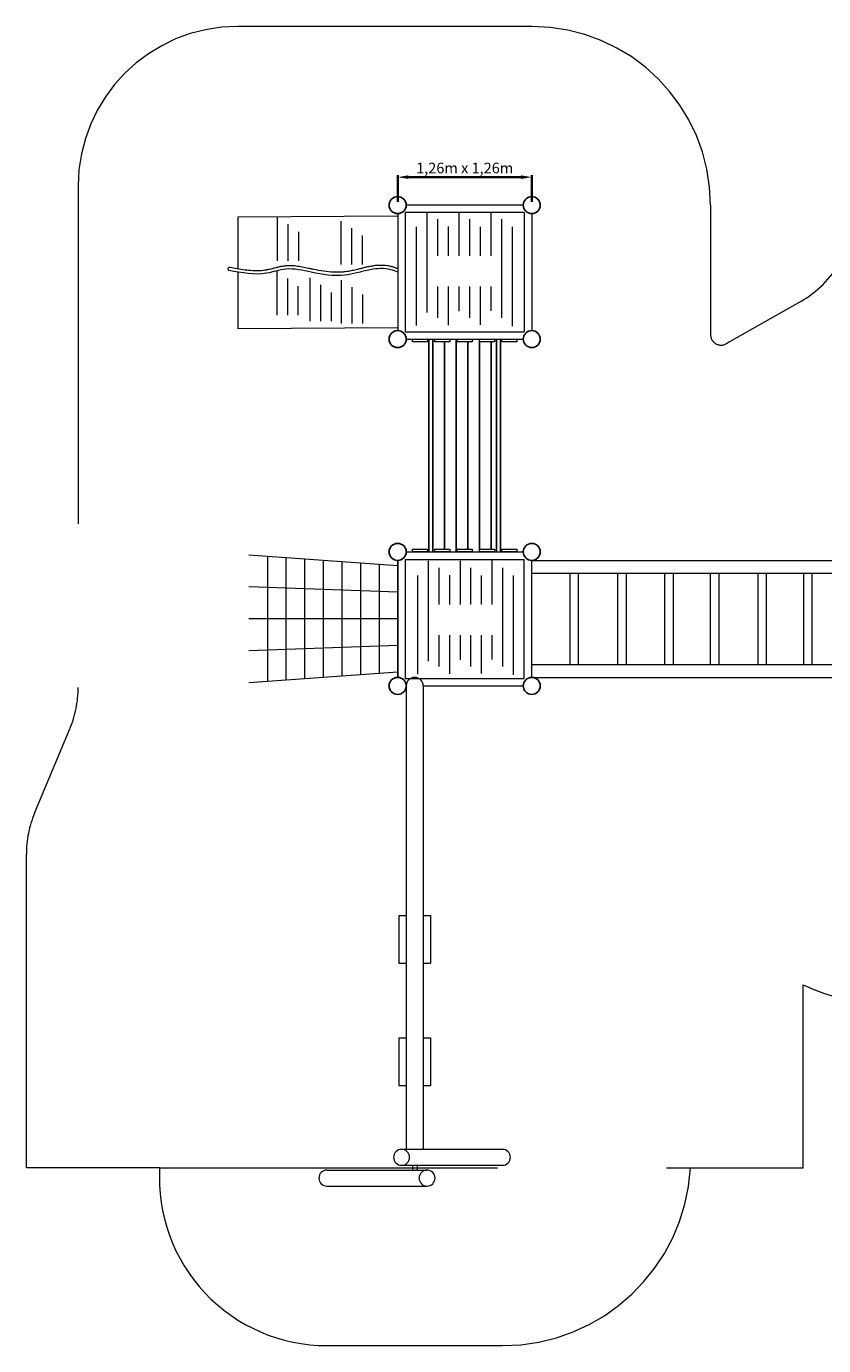
# Model space of a CAD drawing. Units: millimetres. Extents: x 980568.3 to 980583.2, y -120828.6 to -120814.7.
# Drawn here: x 980568.3 to 980575.7, y -120828.6 to -120816.2 of the extents above; entities that cross this region are included whole.
import ezdxf

# ---------------------------------------------------------------- set-up
doc = ezdxf.new("R2010")
doc.units = ezdxf.units.MM
for name, pattern in [('ACAD_ISO10W100', [18, 12, -3, 0, -3]), ('Amconstr', [9999, 9999, 0]), ('HIDDEN2', [4.7625, 3.175, -1.5875])]:
    doc.linetypes.add(name, pattern=pattern)
for name, color, linetype, lineweight in [('AM_CL', 1, 'Amconstr', 25), ('Bemaßung', 9, 'Continuous', 5), ('dünne Linie', 143, 'Continuous', 5), ('Kontur 09', 5, 'Continuous', 9), ('Kontur 18', 1, 'Continuous', 18), ('Kontur 25', 7, 'Continuous', 25), ('Sicherheitsbereich', 31, 'HIDDEN2', 13), ('Umlaufraum', 54, 'ACAD_ISO10W100', 9), ('Zeichnungsanmerkung', 40, 'Continuous', 35)]:
    doc.layers.add(name, color=color, linetype=linetype, lineweight=lineweight)
doc.styles.get("Standard").update_dxf_attribs({"font": 'tahoma.ttf'})
doc.dimstyles.new('100$0', dxfattribs={"dimtxt": 100, "dimasz": 100, "dimexe": 20, "dimexo": 30, "dimgap": 10, "dimtad": 1, "dimtxsty": 'Standard', "dimcen": 100, "dimazin": 0, "dimtfac": 1, "dimtmove": 0, "dimatfit": 3, "dimfxl": 1, "dimarcsym": 0})

# ---------------------------------------------------------------- blocks, each defined once
blk = doc.blocks.new('*D85')
at = {"layer": 'Bemaßung', "color": 0, "lineweight": -2, "transparency": 16777216}
for p, q in [((980571.743, -120817.826), (980571.743, -120817.573)), ((980571.843, -120817.593), (980572.903, -120817.593)), ((980573.003, -120817.826), (980573.003, -120817.573))]:
    blk.add_line(p, q, dxfattribs=at)
at = {"layer": 'Bemaßung', "color": 0, "transparency": 16777216}
for points in [[(980571.843, -120817.576), (980571.843, -120817.61), (980571.743, -120817.593)], [(980572.903, -120817.576), (980572.903, -120817.61), (980573.003, -120817.593)]]:
    blk.add_solid(points, dxfattribs=at)
at = {"layer": 'Defpoints', "color": 0, "transparency": 16777216}
for p in [(980573.003, -120817.593), (980571.743, -120817.856), (980573.003, -120817.856)]:
    blk.add_point(p, dxfattribs=at)
at = {"layer": 'Bemaßung', "color": 0, "transparency": 16777216, "insert": (980572.373, -120817.52), "char_height": 0.1, "attachment_point": 5}
blk.add_mtext('1,26m x 1,26m', dxfattribs=at)
blk = doc.blocks.new('1')
at = {"layer": 'AM_CL', "color": 7}
for p, q in [((980572.035, -120819.116), (980572.035, -120821.116)), ((980572.073, -120819.116), (980572.073, -120821.116)), ((980572.183, -120819.141), (980572.183, -120821.091)), ((980572.293, -120819.116), (980572.293, -120821.116)), ((980572.403, -120819.141), (980572.403, -120821.091)), ((980572.513, -120819.141), (980572.513, -120821.091)), ((980572.623, -120819.141), (980572.623, -120821.091)), ((980572.673, -120819.116), (980572.673, -120821.116)), ((980572.711, -120819.116), (980572.711, -120821.116))]:
    blk.add_line(p, q, dxfattribs=at)
at = {"layer": 'dünne Linie', "color": 7}
for p, q in [((980572.018, -120817.923), (980572.018, -120818.622)), ((980572.318, -120817.922), (980572.318, -120818.332)), ((980572.618, -120817.918), (980572.618, -120818.332)), ((980570.611, -120817.969), (980570.611, -120818.379)), ((980570.711, -120818.035), (980570.711, -120818.379)), ((980571.21, -120818.006), (980571.21, -120818.415)), ((980572.118, -120817.988), (980572.118, -120818.332)), ((980572.418, -120817.988), (980572.418, -120818.332)), ((980572.718, -120817.988), (980572.718, -120818.622)), ((980570.811, -120818.106), (980570.811, -120818.379)), ((980571.31, -120818.072), (980571.31, -120818.415)), ((980571.41, -120818.143), (980571.41, -120818.415)), ((980571.918, -120818.061), (980571.918, -120818.989)), ((980572.218, -120818.056), (980572.218, -120818.332)), ((980572.518, -120818.059), (980572.518, -120818.332)), ((980572.818, -120818.059), (980572.818, -120818.995)), ((980570.606, -120818.481), (980570.606, -120818.891)), ((980570.706, -120818.547), (980570.706, -120818.891)), ((980570.918, -120818.539), (980570.918, -120818.948)), ((980570.806, -120818.618), (980570.806, -120818.891)), ((980571.018, -120818.605), (980571.018, -120818.948)), ((980571.213, -120818.56), (980571.213, -120818.969)), ((980571.313, -120818.626), (980571.313, -120818.969)), ((980572.018, -120818.622), (980572.018, -120818.866)), ((980572.118, -120818.622), (980572.118, -120818.917)), ((980572.218, -120818.622), (980572.218, -120818.986)), ((980572.318, -120818.622), (980572.318, -120818.853)), ((980572.418, -120818.622), (980572.418, -120818.917)), ((980572.518, -120818.622), (980572.518, -120818.98)), ((980572.618, -120818.622), (980572.618, -120818.849)), ((980572.718, -120818.622), (980572.718, -120818.917)), ((980571.118, -120818.676), (980571.118, -120818.948)), ((980571.413, -120818.697), (980571.413, -120818.969)), ((980572.029, -120821.201), (980572.029, -120821.899)), ((980572.129, -120821.266), (980572.129, -120821.61)), ((980572.329, -120821.2), (980572.329, -120821.61)), ((980572.429, -120821.266), (980572.429, -120821.61)), ((980572.629, -120821.196), (980572.629, -120821.61)), ((980572.729, -120821.266), (980572.729, -120821.899)), ((980571.929, -120821.339), (980571.929, -120822.267)), ((980572.229, -120821.334), (980572.229, -120821.61)), ((980572.529, -120821.337), (980572.529, -120821.61)), ((980572.829, -120821.337), (980572.829, -120822.273)), ((980572.029, -120821.899), (980572.029, -120822.144)), ((980572.129, -120821.899), (980572.129, -120822.195)), ((980572.229, -120821.899), (980572.229, -120822.264)), ((980572.329, -120821.899), (980572.329, -120822.131)), ((980572.429, -120821.899), (980572.429, -120822.195)), ((980572.529, -120821.899), (980572.529, -120822.258)), ((980572.629, -120821.899), (980572.629, -120822.127)), ((980572.729, -120821.899), (980572.729, -120822.195))]:
    blk.add_line(p, q, dxfattribs=at)
at = {"layer": 'Kontur 09', "color": 7}
for p, q in [((980571.743, -120821.246), (980570.343, -120821.146)), ((980570.518, -120821.158), (980570.518, -120822.333)), ((980570.693, -120821.171), (980570.693, -120822.321)), ((980570.868, -120821.183), (980570.868, -120822.308)), ((980571.043, -120821.196), (980571.043, -120822.296)), ((980571.218, -120821.208), (980571.218, -120822.283)), ((980571.393, -120821.221), (980571.393, -120822.271)), ((980571.568, -120821.233), (980571.568, -120822.258)), ((980571.743, -120821.496), (980570.343, -120821.446)), ((980571.743, -120821.746), (980570.343, -120821.746)), ((980571.743, -120821.996), (980570.343, -120822.046)), ((980571.743, -120822.246), (980570.343, -120822.346)), ((980571.753, -120824.533), (980571.753, -120824.983)), ((980571.753, -120824.533), (980571.823, -120824.533)), ((980571.983, -120824.533), (980572.053, -120824.533)), ((980572.053, -120824.533), (980572.053, -120824.983)), ((980571.753, -120824.983), (980571.823, -120824.983)), ((980571.753, -120824.983), (980571.823, -120824.983)), ((980571.983, -120824.983), (980572.053, -120824.983)), ((980571.983, -120824.983), (980572.053, -120824.983)), ((980571.753, -120825.683), (980571.823, -120825.683)), ((980571.753, -120825.683), (980571.753, -120826.133)), ((980571.983, -120825.683), (980572.053, -120825.683)), ((980572.053, -120825.683), (980572.053, -120826.133)), ((980571.753, -120826.133), (980571.823, -120826.133)), ((980571.983, -120826.133), (980572.053, -120826.133))]:
    blk.add_line(p, q, dxfattribs=at)
blk.add_arc((980570.163, -120818.456), 0.015, 79.1203, 259.1203, dxfattribs=at)
blk.add_open_spline([(980571.742, -120818.453), (980571.74, -120818.452), (980571.737, -120818.451), (980571.725, -120818.447), (980571.715, -120818.443), (980571.7, -120818.438), (980571.696, -120818.437), (980571.689, -120818.435), (980571.687, -120818.434), (980571.68, -120818.433), (980571.675, -120818.432), (980571.662, -120818.429), (980571.652, -120818.427), (980571.624, -120818.423), (980571.606, -120818.422), (980571.568, -120818.422), (980571.549, -120818.423), (980571.52, -120818.426), (980571.51, -120818.428), (980571.493, -120818.431), (980571.486, -120818.432), (980571.467, -120818.435), (980571.454, -120818.438), (980571.429, -120818.444), (980571.417, -120818.447), (980571.395, -120818.453), (980571.386, -120818.455), (980571.368, -120818.46), (980571.36, -120818.462), (980571.344, -120818.466), (980571.336, -120818.468), (980571.312, -120818.473), (980571.296, -120818.476), (980571.27, -120818.48), (980571.26, -120818.482), (980571.246, -120818.484), (980571.241, -120818.484), (980571.232, -120818.485), (980571.227, -120818.485), (980571.213, -120818.486), (980571.204, -120818.487), (980571.177, -120818.487), (980571.158, -120818.487), (980571.109, -120818.485), (980571.078, -120818.481), (980571.016, -120818.473), (980570.985, -120818.467), (980570.948, -120818.459), (980570.943, -120818.458), (980570.927, -120818.455), (980570.916, -120818.453), (980570.886, -120818.446), (980570.866, -120818.442), (980570.827, -120818.435), (980570.807, -120818.432), (980570.769, -120818.427), (980570.752, -120818.426), (980570.729, -120818.426), (980570.723, -120818.426), (980570.712, -120818.426), (980570.708, -120818.426), (980570.7, -120818.427), (980570.696, -120818.427), (980570.69, -120818.428), (980570.688, -120818.428), (980570.682, -120818.429), (980570.68, -120818.429), (980570.672, -120818.43), (980570.666, -120818.431), (980570.651, -120818.433), (980570.64, -120818.435), (980570.62, -120818.44), (980570.61, -120818.442), (980570.586, -120818.448), (980570.573, -120818.452), (980570.546, -120818.458), (980570.533, -120818.462), (980570.516, -120818.465), (980570.513, -120818.466), (980570.507, -120818.467), (980570.504, -120818.467), (980570.499, -120818.468), (980570.496, -120818.468), (980570.488, -120818.47), (980570.483, -120818.47), (980570.467, -120818.472), (980570.457, -120818.473), (980570.424, -120818.474), (980570.401, -120818.474), (980570.354, -120818.471), (980570.331, -120818.469), (980570.283, -120818.463), (980570.259, -120818.459), (980570.212, -120818.45), (980570.189, -120818.446), (980570.165, -120818.441)], degree=3, knots=[11.698343, 11.698343, 11.698343, 11.698343, 20.346699, 20.346699, 50.066137, 50.066137, 63.099338, 63.099338, 69.504392, 69.504392, 82.379708, 82.379708, 108.13034, 108.13034, 160.196924, 160.196924, 212.263507, 212.263507, 241.979565, 241.979565, 260.776767, 260.776767, 298.371171, 298.371171, 335.965575, 335.965575, 365.193341, 365.193341, 390.629347, 390.629347, 416.065353, 416.065353, 466.937366, 466.937366, 497.972865, 497.972865, 512.572224, 512.572224, 527.171583, 527.171583, 556.370301, 556.370301, 614.767738, 614.767738, 709.879651, 709.879651, 804.991563, 804.991563, 821.886066, 821.886066, 853.785166, 853.785166, 912.18693, 912.18693, 970.588693, 970.588693, 1019.691654, 1019.691654, 1036.55342, 1036.55342, 1049.63974, 1049.63974, 1058.890573, 1058.890573, 1066.436881, 1066.436881, 1073.983189, 1073.983189, 1089.075804, 1089.075804, 1119.261036, 1119.261036, 1149.446267, 1149.446267, 1190.935887, 1190.935887, 1232.425506, 1232.425506, 1244.252197, 1244.252197, 1252.704657, 1252.704657, 1261.157118, 1261.157118, 1278.062038, 1278.062038, 1311.87188, 1311.87188, 1384.643108, 1384.643108, 1457.414337, 1457.414337, 1530.185565, 1530.185565, 1599.996189, 1599.996189, 1599.996189, 1599.996189], dxfattribs=at)
blk.add_spline([(980571.743, -120818.486), (980571.68, -120818.464), (980571.485, -120818.463), (980571.36, -120818.493), (980571.247, -120818.514), (980570.931, -120818.487), (980570.692, -120818.458), (980570.511, -120818.496), (980570.16, -120818.471)], degree=3, dxfattribs=at)
at = {"layer": 'Kontur 18', "color": 7}
for p, q in [((980571.813, -120817.926), (980571.813, -120819.046)), ((980572.933, -120817.926), (980571.813, -120817.926)), ((980572.923, -120817.856), (980571.823, -120817.856)), ((980572.933, -120817.926), (980572.933, -120819.046)), ((980571.74, -120817.961), (980570.24, -120817.968)), ((980570.24, -120817.968), (980570.24, -120818.455)), ((980571.743, -120817.936), (980571.743, -120819.036)), ((980573.003, -120817.936), (980573.003, -120819.036)), ((980570.24, -120818.485), (980570.24, -120819.018)), ((980571.745, -120819.011), (980570.245, -120819.018)), ((980571.813, -120819.046), (980572.933, -120819.046)), ((980571.823, -120819.116), (980572.923, -120819.116)), ((980571.823, -120821.116), (980572.923, -120821.116)), ((980571.743, -120821.196), (980571.743, -120822.296)), ((980571.813, -120821.186), (980572.933, -120821.186)), ((980571.813, -120821.186), (980571.813, -120822.306)), ((980572.933, -120822.306), (980572.933, -120821.186)), ((980573.003, -120822.296), (980573.003, -120821.196)), ((980573.003, -120821.196), (980576.003, -120821.196)), ((980573.003, -120821.316), (980576.003, -120821.316)), ((980573.36, -120821.316), (980573.36, -120822.176)), ((980573.44, -120821.316), (980573.44, -120822.176)), ((980573.81, -120821.316), (980573.81, -120822.176)), ((980573.89, -120821.316), (980573.89, -120822.176)), ((980574.252, -120821.316), (980574.252, -120822.176)), ((980574.332, -120821.316), (980574.332, -120822.176)), ((980574.681, -120821.316), (980574.681, -120822.176)), ((980574.761, -120821.316), (980574.761, -120822.176)), ((980575.127, -120821.316), (980575.127, -120822.176)), ((980575.207, -120821.316), (980575.207, -120822.176)), ((980575.556, -120821.316), (980575.556, -120822.176)), ((980575.636, -120821.316), (980575.636, -120822.176)), ((980573.003, -120822.176), (980576.003, -120822.176)), ((980571.813, -120822.306), (980572.933, -120822.306)), ((980571.823, -120822.376), (980571.823, -120826.733)), ((980571.983, -120822.376), (980571.983, -120826.733)), ((980571.983, -120822.376), (980572.923, -120822.376)), ((980573.003, -120822.296), (980576.003, -120822.296)), ((980572.728, -120826.733), (980571.78, -120826.733)), ((980571.078, -120826.928), (980572.019, -120826.928)), ((980571.78, -120826.883), (980572.728, -120826.883)), ((980571.881, -120826.883), (980571.881, -120826.928)), ((980571.926, -120826.883), (980571.926, -120826.928)), ((980571.078, -120827.078), (980572.019, -120827.078))]:
    blk.add_line(p, q, dxfattribs=at)
for points in [[(980571.883, -120819.116), (980572.023, -120819.116), (980572.023, -120819.141), (980571.883, -120819.141)], [(980572.093, -120819.116), (980572.233, -120819.116), (980572.233, -120819.141), (980572.093, -120819.141)], [(980572.303, -120819.116), (980572.443, -120819.116), (980572.443, -120819.141), (980572.303, -120819.141)], [(980572.513, -120819.116), (980572.653, -120819.116), (980572.653, -120819.141), (980572.513, -120819.141)], [(980572.723, -120819.116), (980572.863, -120819.116), (980572.863, -120819.141), (980572.723, -120819.141)], [(980571.883, -120821.091), (980572.023, -120821.091), (980572.023, -120821.116), (980571.883, -120821.116)], [(980572.093, -120821.091), (980572.233, -120821.091), (980572.233, -120821.116), (980572.093, -120821.116)], [(980572.303, -120821.091), (980572.443, -120821.091), (980572.443, -120821.116), (980572.303, -120821.116)], [(980572.513, -120821.091), (980572.653, -120821.091), (980572.653, -120821.116), (980572.513, -120821.116)], [(980572.723, -120821.091), (980572.863, -120821.091), (980572.863, -120821.116), (980572.723, -120821.116)]]:
    blk.add_lwpolyline(points, close=True, dxfattribs=at)
for centre, radius, start, end in [((980571.903, -120822.376), 0.08, 0, 180), ((980571.78, -120826.808), 0.075, 90, 270), ((980571.78, -120826.808), 0.075, 270, 90), ((980572.728, -120826.808), 0.075, 270, 90), ((980571.078, -120827.003), 0.075, 90, 270), ((980572.019, -120827.003), 0.075, 90, 270), ((980572.019, -120827.003), 0.075, 270, 90)]:
    blk.add_arc(centre, radius, start, end, dxfattribs=at)
at = {"layer": 'Kontur 25', "color": 7}
blk.add_line((980571.743, -120821.196), (980571.743, -120822.296), dxfattribs=at)
for centre in [(980571.743, -120817.856), (980573.003, -120817.856), (980571.743, -120819.116), (980573.003, -120819.116), (980571.743, -120821.116), (980573.003, -120821.116), (980571.743, -120822.376), (980571.743, -120822.376), (980573.003, -120822.376)]:
    blk.add_circle(centre, 0.08, dxfattribs=at)
at = {"layer": 'Sicherheitsbereich', "color": 7}
for p, q in [((980573.003, -120816.176), (980570.24, -120816.176)), ((980568.74, -120817.676), (980568.74, -120822.392)), ((980574.683, -120817.856), (980574.683, -120819.072)), ((980575.531, -120818.761), (980574.863, -120819.141)), ((980568.331, -120823.573), (980568.663, -120822.778)), ((980568.253, -120826.908), (980568.253, -120823.959)), ((980575.553, -120826.908), (980575.553, -120825.186)), ((980569.506, -120826.908), (980568.253, -120826.908)), ((980569.506, -120826.908), (980574.496, -120826.908)), ((980574.496, -120826.908), (980575.553, -120826.908))]:
    blk.add_line(p, q, dxfattribs=at)
for centre, radius, start, end in [((980570.24, -120817.676), 1.5, 90, 180), ((980573.003, -120817.856), 1.68, 0, 90), ((980575.036, -120817.892), 1, 299.6721, 330), ((980574.783, -120819.072), 0.1, 180, 300.8375), ((980576.003, -120821.116), 2.28, 120, 120.8375), ((980567.74, -120822.392), 1, 337.3314, 0), ((980569.253, -120823.959), 1, 157.3314, 180), ((980576.513, -120823.096), 2.3, 245.3508, 288.159)]:
    blk.add_arc(centre, radius, start, end, dxfattribs=at)
at = {"layer": 'Umlaufraum', "color": 7}
blk.add_line((980571.078, -120828.578), (980572.728, -120828.578), dxfattribs=at)
for centre, radius, start, end in [((980571.078, -120827.003), 1.575, 176.542, 270), ((980572.728, -120826.808), 1.77, 270, 356.7612)]:
    blk.add_arc(centre, radius, start, end, dxfattribs=at)
at = {"layer": 'Bemaßung', "color": 7}
dim = blk.add_linear_dim(base=(980573.003, -120817.593), p1=(980571.743, -120817.856), p2=(980573.003, -120817.856), text='1,26m x 1,26m', dimstyle='100$0', override={"dimscale": 0.001}, dxfattribs=at)
dim.commit()
dim.dimension.update_dxf_attribs({"geometry": '*D85', "text_midpoint": (980572.373, -120817.52)})

msp = doc.modelspace()

# ---------------------------------------------------------------- block references
at = {"layer": 'Zeichnungsanmerkung'}
msp.add_blockref('1', (0, 0), dxfattribs=at)

doc.saveas('drawing.dxf')
